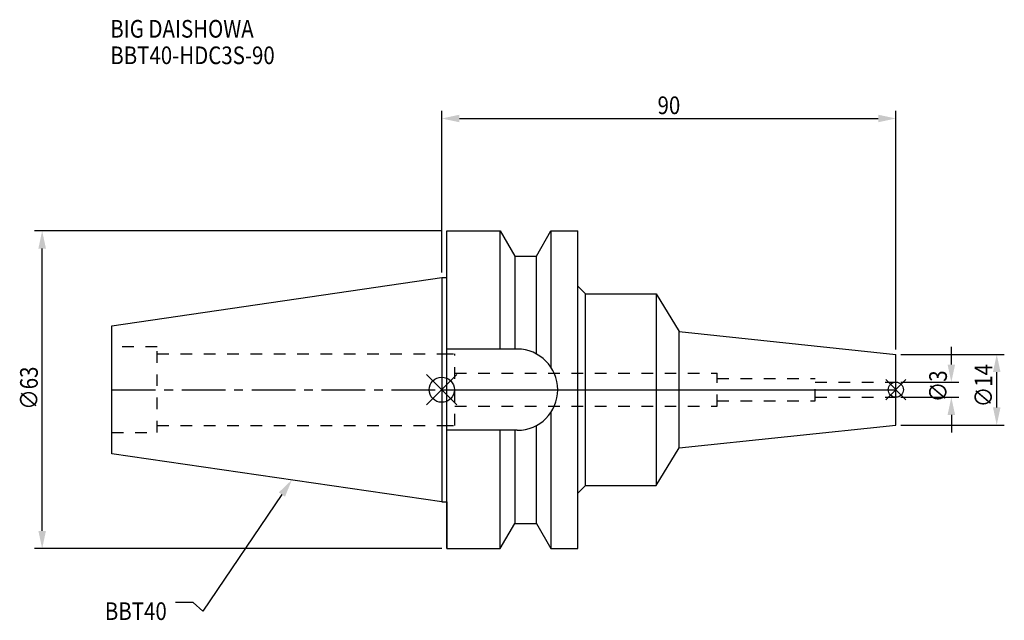
# Model space of a CAD drawing. Extents: x -84 to 112, y -46 to 73.
import ezdxf

# ---------------------------------------------------------------- set-up
doc = ezdxf.new("R2010")
doc.units = 0
doc.header["$LTSCALE"] = 23.1
doc.header["$PDMODE"] = 3
doc.header["$PDSIZE"] = 8
doc.linetypes.add('CENTER', pattern=[0.6, 0.375, -0.075, 0.075, -0.075])
doc.linetypes.add('DASHED', pattern=[0.2, 0.1, -0.1])
doc.layers.get('0').update_dxf_attribs({"linetype": 'CONTINUOUS'})
doc.layers.get('DEFPOINTS').update_dxf_attribs({"linetype": 'CONTINUOUS'})
for name, color, linetype in [('1', 4, 'CONTINUOUS'), ('2', 7, 'CONTINUOUS'), ('3', 1, 'DASHED'), ('4', 2, 'CENTER'), ('6', 5, 'CONTINUOUS'), ('NOCUT', 7, 'CONTINUOUS'), ('SK1', 4, 'CONTINUOUS'), ('SK3', 1, 'DASHED'), ('SK4', 2, 'CENTER')]:
    doc.layers.add(name, color=color, linetype=linetype)
doc.styles.get("Standard").update_dxf_attribs({"font": 'txt', "width": 0.85})
doc.dimstyles.get("Standard").update_dxf_attribs({"dimtxt": 3.5, "dimasz": 3.5, "dimexe": 1.5, "dimexo": 1, "dimtad": 1, "dimblk": '_FILLED', "dimblk1": '_FILLED', "dimblk2": '_FILLED', "dimcen": 0.09, "dimazin": 3, "dimtol": 1, "dimtp": 0.01, "dimtm": 0.01, "dimtfac": 1, "dimtofl": 0, "dimtmove": 0, "dimatfit": 3})

# ---------------------------------------------------------------- blocks, each defined once
blk = doc.blocks.new('_FILLED')
at = {"color": 0, "linetype": 'BYBLOCK'}
blk.add_solid([(0, 0), (-1, 0.214), (-1, -0.214)], dxfattribs=at)
blk = doc.blocks.new('*U13')
at = {"layer": '2', "color": 0, "width": 0.85}
blk.add_text('∅63', height=3.5, rotation=90, dxfattribs=at).set_placement((-80.08, -3.97))
blk = doc.blocks.new('*D1')
at = {"layer": '2', "color": 0}
for p, q in [((0, 31.5), (-80.71, 31.5)), ((-79.21, -28), (-79.21, 28)), ((0, -31.5), (-80.71, -31.5))]:
    blk.add_line(p, q, dxfattribs=at)
at = {"layer": 'DEFPOINTS', "color": 0}
for p in [(-79.21, 31.5), (1, 31.5), (1, -31.5)]:
    blk.add_point(p, dxfattribs=at)
blk.add_blockref('*U13', (0, 0))
at = {"layer": '2', "color": 0, "xscale": 3.5, "yscale": 3.5, "zscale": 3.5}
for p, rotation in [((-79.21, 31.5), 90), ((-79.21, -31.5), 270)]:
    blk.add_blockref('_FILLED', p, dxfattribs=dict(at, rotation=rotation))
blk = doc.blocks.new('*U12')
at = {"layer": '2', "color": 0, "width": 0.85}
blk.add_text('90', height=3.5, dxfattribs=at).set_placement((42.77, 54.65))
blk = doc.blocks.new('*D2')
at = {"layer": '2', "color": 0}
for p, q in [((0, 23.23), (0, 55.28)), ((90, 8), (90, 55.28)), ((3.5, 53.78), (86.5, 53.78))]:
    blk.add_line(p, q, dxfattribs=at)
at = {"layer": 'DEFPOINTS', "color": 0}
for p in [(90, 53.78), (0, 22.23), (90, 7)]:
    blk.add_point(p, dxfattribs=at)
blk.add_blockref('*U12', (0, 0))
at = {"layer": '2', "color": 0, "xscale": 3.5, "yscale": 3.5, "zscale": 3.5, "rotation": 180}
blk.add_blockref('_FILLED', (0, 53.78), dxfattribs=at)
at = {"layer": '2', "color": 0, "xscale": 3.5, "yscale": 3.5, "zscale": 3.5}
blk.add_blockref('_FILLED', (90, 53.78), dxfattribs=at)
blk = doc.blocks.new('*U11')
at = {"layer": '2', "color": 0, "width": 0.85}
blk.add_text('∅3', height=3.5, rotation=90, dxfattribs=at).set_placement((100.12, -2.48))
blk = doc.blocks.new('*D3')
at = {"layer": '2', "color": 0}
for p, q in [((101, 5), (101, 8.5)), ((91, 1.5), (102.5, 1.5)), ((91, -1.5), (102.5, -1.5)), ((101, -5), (101, -8.5))]:
    blk.add_line(p, q, dxfattribs=at)
at = {"layer": 'DEFPOINTS', "color": 0}
for p in [(90, 1.5), (101, 1.5), (90, -1.5)]:
    blk.add_point(p, dxfattribs=at)
blk.add_blockref('*U11', (0, 0))
at = {"layer": '2', "color": 0, "xscale": 3.5, "yscale": 3.5, "zscale": 3.5}
for p, rotation in [((101, 1.5), 270), ((101, -1.5), 90)]:
    blk.add_blockref('_FILLED', p, dxfattribs=dict(at, rotation=rotation))
blk = doc.blocks.new('*U10')
at = {"layer": '2', "color": 0, "width": 0.85}
blk.add_text('∅14', height=3.5, rotation=90, dxfattribs=at).set_placement((109.12, -3.47))
blk = doc.blocks.new('*D4')
at = {"layer": '2', "color": 0}
for p, q in [((91, 7), (111.5, 7)), ((110, -3.5), (110, 3.5)), ((91, -7), (111.5, -7))]:
    blk.add_line(p, q, dxfattribs=at)
at = {"layer": 'DEFPOINTS', "color": 0}
for p in [(90, 7), (110, 7), (90, -7)]:
    blk.add_point(p, dxfattribs=at)
blk.add_blockref('*U10', (0, 0))
at = {"layer": '2', "color": 0, "xscale": 3.5, "yscale": 3.5, "zscale": 3.5}
for p, rotation in [((110, 7), 90), ((110, -7), 270)]:
    blk.add_blockref('_FILLED', p, dxfattribs=dict(at, rotation=rotation))
blk = doc.blocks.new('*U7')
at = {"layer": '6', "width": 0.85}
for s, p in [('BIG DAISHOWA', (-65.71, 69.81)), ('BBT40-HDC3S-90', (-65.71, 64.56))]:
    blk.add_text(s, height=3.5, dxfattribs=at).set_placement(p)
blk = doc.blocks.new('*U8')
at = {"layer": '6'}
blk.add_lwpolyline([(-31.69, -20.79), (-47.39, -43.91), (-49.27, -42.16), (-52.77, -42.16)], dxfattribs=at)
at = {"layer": '6', "xscale": 3.5, "yscale": 3.5, "zscale": 3.5, "rotation": 55.82094920327971}
blk.add_blockref('_FILLED', (-29.72, -17.89), dxfattribs=at)
blk = doc.blocks.new('*U9')
at = {"layer": '6', "width": 0.85}
blk.add_text('BBT40', height=3.5, dxfattribs=at).set_placement((-66.78, -45.66))

msp = doc.modelspace()

# ---------------------------------------------------------------- linework, layer by layer
for p, q in [((3, 3), (-3, -3)), ((-3, 3), (3, -3)), ((92, 2), (88, -2)), ((88, 2), (92, -2))]:
    msp.add_line(p, q)
for centre, radius in [((0, 0), 2.5), ((90, 0), 1.5)]:
    msp.add_circle(centre, radius)
at = {"layer": '1'}
for p, q in [((1, -31.5), (1, 31.5)), ((1, 31.5), (11.566, 31.5)), ((11.566, 8.05), (11.566, 31.5)), ((11.566, 31.5), (14.452, 26.5)), ((18.748, 26.5), (21.634, 31.5)), ((21.634, 31.5), (21.634, 4.486)), ((21.634, 31.5), (27, 31.5)), ((27, -31.5), (27, 31.5)), ((14.452, 26.5), (14.452, 8.05)), ((14.452, 26.5), (18.748, 26.5)), ((18.748, 7.098), (18.748, 26.5)), ((0, 22.225), (1, 22.225)), ((27, 20.5), (28.5, 19)), ((28.5, -19), (28.5, 19)), ((28.5, 19), (42.5, 19)), ((42.5, 19), (42.5, -19)), ((42.5, 19), (47.061, 11.513)), ((47.061, 11.513), (90, 7)), ((47.061, -11.513), (47.061, 11.513)), ((14.95, 8.05), (1, 8.05)), ((90, -7), (90, 7)), ((21.634, -4.486), (21.634, -31.5)), ((18.748, -26.5), (18.748, -7.098)), ((47.061, -11.513), (90, -7)), ((14.95, -8.05), (1, -8.05)), ((11.566, -31.5), (11.566, -8.05)), ((14.452, -8.05), (14.452, -26.5)), ((42.5, -19), (47.061, -11.513)), ((27, -20.5), (28.5, -19)), ((28.5, -19), (42.5, -19)), ((0, -22.225), (1, -22.225)), ((11.566, -31.5), (14.452, -26.5)), ((14.452, -26.5), (18.748, -26.5)), ((18.748, -26.5), (21.634, -31.5)), ((1, -31.5), (11.566, -31.5)), ((21.634, -31.5), (27, -31.5))]:
    msp.add_line(p, q, dxfattribs=at)
msp.add_arc((14.95, 0), 8.05, 270, 90, dxfattribs=at)
at = {"layer": '3'}
for p, q in [((0, 7.1), (2.6, 7.1)), ((2.6, -7.1), (2.6, 7.1)), ((2.6, 3.25), (54.6, 3.25)), ((54.6, -3.25), (54.6, 3.25)), ((54.6, 2.2), (74, 2.2)), ((74, -2.2), (74, 2.2)), ((74, 1.5), (90, 1.5)), ((74, -1.5), (90, -1.5)), ((2.6, -3.25), (54.6, -3.25)), ((54.6, -2.2), (74, -2.2)), ((0, -7.1), (2.6, -7.1))]:
    msp.add_line(p, q, dxfattribs=at)
at = {"layer": '4'}
msp.add_line((0, 0), (90, 0), dxfattribs=at)
at = {"layer": 'NOCUT'}
for p, q in [((0, 0), (0, -22.225)), ((0, 0), (90, 0)), ((90, -7), (90, 0)), ((47.061, -11.513), (90, -7)), ((42.5, -19), (47.061, -11.513)), ((27, -20.5), (28.5, -19)), ((28.5, -19), (42.5, -19)), ((27, -31.5), (27, -20.5)), ((0, -22.225), (1, -22.225)), ((1, -22.225), (1, -31.5)), ((11.566, -31.5), (14.452, -26.5)), ((14.452, -26.5), (18.748, -26.5)), ((18.748, -26.5), (21.634, -31.5)), ((1, -31.5), (11.566, -31.5)), ((21.634, -31.5), (27, -31.5))]:
    msp.add_line(p, q, dxfattribs=at)
at = {"layer": 'SK1'}
for p, q in [((-65.4, 12.688), (0, 22.225)), ((0, 22.225), (0, -22.225)), ((-65.4, -12.688), (-65.4, 12.688)), ((0, -22.225), (-65.4, -12.688))]:
    msp.add_line(p, q, dxfattribs=at)
at = {"layer": 'SK3'}
for p, q in [((-56.4, 8.5), (-65.4, 8.5)), ((-56.4, -8.5), (-56.4, 8.5)), ((-56.4, 7.1), (0, 7.1)), ((-56.4, -7.1), (0, -7.1)), ((-65.4, -8.5), (-56.4, -8.5))]:
    msp.add_line(p, q, dxfattribs=at)
at = {"layer": 'SK4'}
msp.add_line((-65.4, 0), (0, 0), dxfattribs=at)

# ---------------------------------------------------------------- block references
for name in ['*U7', '*U8', '*U9']:
    msp.add_blockref(name, (0, 0))

# ---------------------------------------------------------------- dimensions: what is measured, and where the dimension line sits
at = {"layer": '2'}
dim = msp.add_linear_dim(base=(90, 53.775), p1=(0, 22.225), p2=(90, 7), dimstyle='Standard', dxfattribs=at)
dim.commit()
dim.dimension.update_dxf_attribs({"geometry": '*D2', "text_midpoint": (45, 53.775), "dimtype": 128})
for base, p1, p2, picture, middle in [((-79.207, 31.5), (1, -31.5), (1, 31.5), '*D1', (-79.207, 0)), ((101, 1.5), (90, -1.5), (90, 1.5), '*D3', (101, 0)), ((110, 7), (90, -7), (90, 7), '*D4', (110, 0))]:
    dim = msp.add_linear_dim(base=base, p1=p1, p2=p2, angle=90, text='%%c<>', dimstyle='Standard', dxfattribs=at)
    dim.commit()
    dim.dimension.update_dxf_attribs({"geometry": picture, "text_midpoint": middle, "dimtype": 128})

doc.saveas('drawing.dxf')
